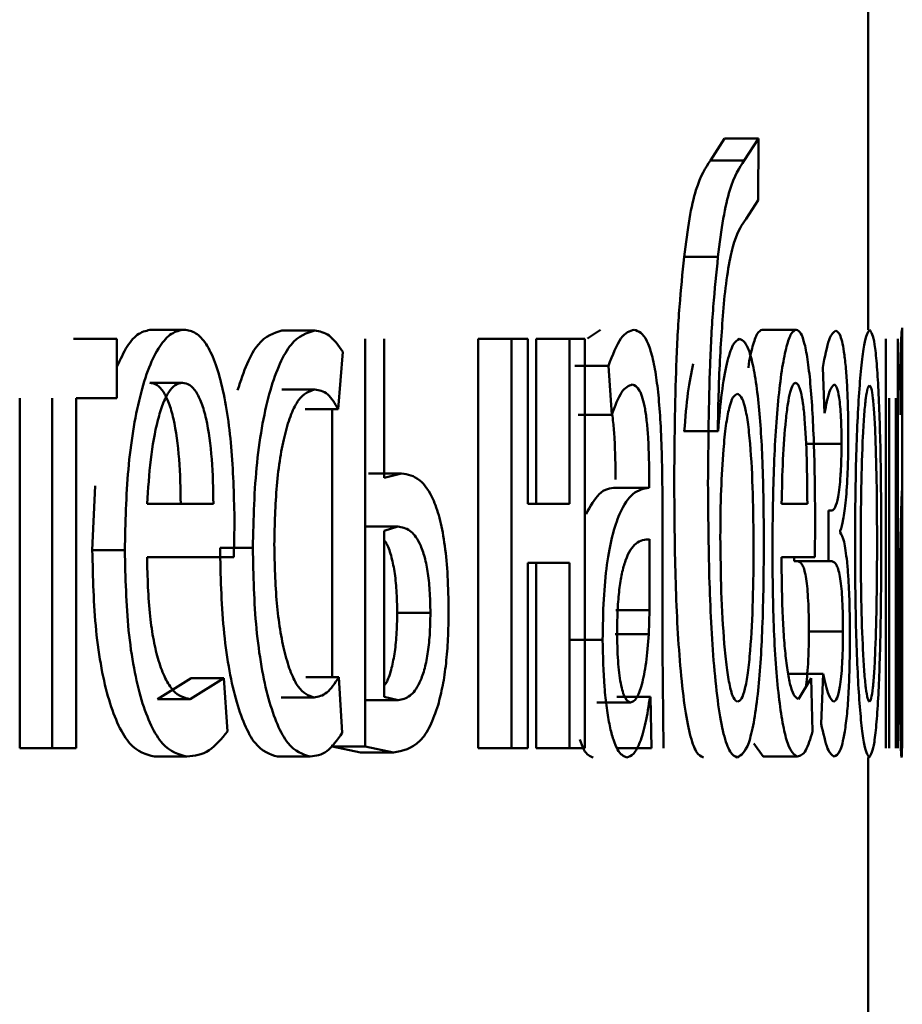
# Paper-space layout 'Лист1' of a CAD drawing. Units: millimetres. Extents: x -7405 to 4495, y -6298 to 4382.
# Drawn here: x -3989 to -3987, y 2920 to 2923 of the extents above; entities that cross this region are included whole.
import ezdxf

# ---------------------------------------------------------------- set-up
doc = ezdxf.new("R2010")
doc.units = ezdxf.units.MM

psp = doc.layouts.new('Лист1')

# ---------------------------------------------------------------- linework, layer by layer
at = {"color": 7, "linetype": 'Continuous', "lineweight": 50}
for p, q in [((-3986.8162, 2922.0662), (-3986.8162, 2923.7827)), ((-3987.2354, 2922.6243), (-3987.2769, 2922.5601)), ((-3987.2354, 2922.6243), (-3987.1363, 2922.6243)), ((-3987.1363, 2922.6243), (-3987.1779, 2922.5601)), ((-3987.1377, 2922.444), (-3987.1363, 2922.6243)), ((-3987.2769, 2922.5601), (-3987.1779, 2922.5601)), ((-3987.1726, 2922.3897), (-3987.1377, 2922.444)), ((-3987.3534, 2922.2786), (-3987.2547, 2922.2786)), ((-3988.9094, 2922.0662), (-3988.8141, 2922.0662)), ((-3987.5978, 2922.0662), (-3987.6362, 2922.0405)), ((-3987.1254, 2922.0662), (-3987.0261, 2922.0662)), ((-3986.7162, 2920.8442), (-3986.7162, 2922.0712)), ((-3989.0102, 2922.039), (-3989.1375, 2922.039)), ((-3989.0102, 2921.8665), (-3989.0102, 2922.039)), ((-3988.5288, 2922.0637), (-3988.4326, 2922.0637)), ((-3988.3821, 2922.039), (-3988.3821, 2922.0389)), ((-3988.2856, 2922.039), (-3988.2856, 2920.8491)), ((-3988.2296, 2921.634), (-3988.2296, 2922.039)), ((-3987.9549, 2922.039), (-3987.9549, 2920.8442)), ((-3987.9549, 2922.039), (-3987.8575, 2922.039)), ((-3987.8575, 2922.039), (-3987.8575, 2920.8442)), ((-3987.8097, 2922.039), (-3987.8575, 2922.039)), ((-3987.8097, 2921.5575), (-3987.8097, 2922.039)), ((-3987.7859, 2922.039), (-3987.7859, 2921.5575)), ((-3987.7859, 2922.039), (-3987.6881, 2922.039)), ((-3987.6881, 2922.039), (-3987.6881, 2921.5575)), ((-3987.644, 2922.039), (-3987.6881, 2922.039)), ((-3987.644, 2920.8442), (-3987.644, 2922.039)), ((-3986.7643, 2922.039), (-3986.7643, 2920.8442)), ((-3986.7293, 2920.8442), (-3986.7293, 2922.039)), ((-3988.364, 2921.8344), (-3988.3507, 2922.002)), ((-3987.6727, 2921.9604), (-3987.5746, 2921.9604)), ((-3987.5746, 2921.9604), (-3987.565, 2921.8171)), ((-3986.9487, 2921.9554), (-3986.9432, 2921.8221)), ((-3986.7222, 2921.9604), (-3986.7215, 2921.8171)), ((-3988.9146, 2921.911), (-3988.8193, 2921.911)), ((-3989.2945, 2921.8665), (-3989.2945, 2920.8442)), ((-3989.2, 2921.8665), (-3989.2, 2920.8442)), ((-3989.0102, 2921.8665), (-3989.1298, 2921.8665)), ((-3989.1298, 2920.8442), (-3989.1298, 2921.8665)), ((-3988.5288, 2921.8912), (-3988.4326, 2921.8912)), ((-3986.7548, 2920.8442), (-3986.7548, 2921.8665)), ((-3986.7351, 2921.8665), (-3986.7351, 2920.8442)), ((-3988.4603, 2921.8344), (-3988.364, 2921.8344)), ((-3988.3821, 2921.8344), (-3988.3821, 2921.0513)), ((-3987.6631, 2921.8171), (-3987.565, 2921.8171)), ((-3987.3531, 2921.7702), (-3987.3542, 2921.7702)), ((-3987.3531, 2921.7702), (-3987.2543, 2921.7702)), ((-3987.2543, 2921.7702), (-3987.2554, 2921.7702)), ((-3986.9933, 2921.7328), (-3986.8937, 2921.7328)), ((-3988.2757, 2921.6464), (-3988.179, 2921.6464)), ((-3988.179, 2921.6464), (-3988.2296, 2921.634)), ((-3989.074, 2921.6105), (-3989.0823, 2921.422)), ((-3987.4554, 2921.6291), (-3987.4554, 2921.6044)), ((-3986.7163, 2921.6291), (-3986.7163, 2921.6044)), ((-3987.457, 2921.6045), (-3987.5553, 2921.6045)), ((-3987.4169, 2921.1306), (-3987.4169, 2921.5772)), ((-3988.7287, 2921.5575), (-3988.9218, 2921.5575)), ((-3987.6881, 2921.5575), (-3987.8097, 2921.5575)), ((-3986.9936, 2921.5575), (-3987.0688, 2921.5575)), ((-3986.9322, 2921.5377), (-3986.9322, 2921.3899)), ((-3986.9221, 2921.5377), (-3986.9322, 2921.5377)), ((-3988.669, 2921.4023), (-3988.6668, 2921.5032)), ((-3988.2864, 2921.4912), (-3988.1897, 2921.4912)), ((-3988.1897, 2921.4912), (-3988.2296, 2921.4788)), ((-3986.9715, 2921.4023), (-3986.9707, 2921.5032)), ((-3988.2296, 2921.4788), (-3988.2296, 2920.9945)), ((-3986.8975, 2921.4735), (-3986.8975, 2921.4785)), ((-3987.4545, 2921.2467), (-3987.4545, 2921.4541)), ((-3986.7163, 2921.2467), (-3986.7163, 2921.4541)), ((-3989.0823, 2921.422), (-3988.9874, 2921.422)), ((-3988.7093, 2921.4291), (-3988.6136, 2921.4291)), ((-3988.669, 2921.4023), (-3988.9225, 2921.4023)), ((-3987.6881, 2921.385), (-3987.8097, 2921.385)), ((-3987.8097, 2920.8442), (-3987.8097, 2921.385)), ((-3987.7859, 2921.385), (-3987.7859, 2920.8442)), ((-3987.6881, 2921.385), (-3987.6881, 2920.8442)), ((-3986.9715, 2921.4023), (-3987.0692, 2921.4023)), ((-3987.0317, 2921.4023), (-3987.0317, 2921.3899)), ((-3987.0317, 2921.3899), (-3986.9322, 2921.3899)), ((-3986.9216, 2921.3899), (-3986.9322, 2921.3899)), ((-3988.1916, 2921.2389), (-3988.0947, 2921.2389)), ((-3987.5528, 2921.2467), (-3987.4545, 2921.2467)), ((-3987.4568, 2921.1772), (-3987.4545, 2921.2467)), ((-3986.7163, 2921.1772), (-3986.7163, 2921.2467)), ((-3987.5551, 2921.1772), (-3987.4568, 2921.1772)), ((-3986.9891, 2921.1846), (-3986.8895, 2921.1846)), ((-3987.6895, 2921.1603), (-3987.5915, 2921.1603)), ((-3987.4135, 2920.8442), (-3987.4169, 2921.1306)), ((-3987.047, 2921.0611), (-3986.9475, 2921.0611)), ((-3986.9475, 2921.0611), (-3986.9533, 2920.9154)), ((-3988.7936, 2921.0488), (-3988.8921, 2920.9871)), ((-3988.698, 2921.0488), (-3988.7968, 2920.9871)), ((-3988.7936, 2921.0488), (-3988.698, 2921.0488)), ((-3988.6871, 2920.8932), (-3988.698, 2921.0488)), ((-3988.4583, 2921.0513), (-3988.362, 2921.0513)), ((-3988.352, 2920.8886), (-3988.362, 2921.0513)), ((-3986.9821, 2921.0488), (-3987.0195, 2920.9871)), ((-3986.9781, 2920.8932), (-3986.9821, 2921.0488)), ((-3988.8921, 2920.9871), (-3988.7968, 2920.9871)), ((-3988.5308, 2920.992), (-3988.4346, 2920.992)), ((-3988.2851, 2920.9846), (-3988.1884, 2920.9846)), ((-3988.2296, 2920.9945), (-3988.1884, 2920.9846)), ((-3987.6084, 2920.9772), (-3987.5102, 2920.9772)), ((-3987.5502, 2920.9945), (-3987.4518, 2920.9945)), ((-3987.4518, 2920.9945), (-3987.4532, 2920.9945)), ((-3987.4518, 2920.9945), (-3987.4487, 2920.8442)), ((-3986.7162, 2920.9945), (-3986.7162, 2920.8442)), ((-3987.1502, 2920.8578), (-3987.1223, 2920.8195)), ((-3989.2945, 2920.8442), (-3989.2, 2920.8442)), ((-3989.1298, 2920.8442), (-3989.2, 2920.8442)), ((-3988.3821, 2920.8535), (-3988.3821, 2920.8491)), ((-3988.3821, 2920.8491), (-3988.299, 2920.8318)), ((-3988.3821, 2920.8491), (-3988.2856, 2920.8491)), ((-3988.299, 2920.8318), (-3988.2023, 2920.8318)), ((-3988.2856, 2920.8491), (-3988.2023, 2920.8318)), ((-3987.9549, 2920.8442), (-3987.8575, 2920.8442)), ((-3987.8097, 2920.8442), (-3987.8575, 2920.8442)), ((-3987.7859, 2920.8442), (-3987.6881, 2920.8442)), ((-3987.644, 2920.8442), (-3987.6881, 2920.8442)), ((-3987.5471, 2920.8442), (-3987.4487, 2920.8442)), ((-3988.9011, 2920.8195), (-3988.8058, 2920.8195)), ((-3988.5417, 2920.8195), (-3988.4455, 2920.8195)), ((-3987.1223, 2920.8195), (-3987.023, 2920.8195)), ((-3986.8162, 2919.1004), (-3986.8162, 2920.817))]:
    psp.add_line(p, q, dxfattribs=at)
for points, knots in [([(-3987.2769, 2922.5601), (-3987.2912, 2922.5387), (-3987.3127, 2922.5065), (-3987.3387, 2922.3958), (-3987.3485, 2922.3177), (-3987.3534, 2922.2786)], [0, 0, 0, 0, 0.499805, 0.749556, 1, 1, 1, 1]), ([(-3987.1779, 2922.5601), (-3987.1923, 2922.5387), (-3987.2139, 2922.5065), (-3987.2399, 2922.3958), (-3987.2497, 2922.3177), (-3987.2547, 2922.2786)], [0, 0, 0, 0, 0.499997, 0.749708, 1, 1, 1, 1]), ([(-3987.2353, 2922.165), (-3987.2314, 2922.1966), (-3987.2234, 2922.2604), (-3987.202, 2922.3483), (-3987.1843, 2922.3732), (-3987.1726, 2922.3897)], [0, 0, 0, 0, 0.247297, 0.499936, 1, 1, 1, 1]), ([(-3987.3534, 2922.2786), (-3987.3583, 2922.2313), (-3987.3683, 2922.1338), (-3987.3801, 2921.9106), (-3987.3816, 2921.7338), (-3987.3825, 2921.6171)], [0, 0, 0, 0, 0.243126, 0.500167, 1, 1, 1, 1]), ([(-3987.2547, 2922.2786), (-3987.2595, 2922.2313), (-3987.2695, 2922.1339), (-3987.2814, 2921.9106), (-3987.2828, 2921.7338), (-3987.2838, 2921.6171)], [0, 0, 0, 0, 0.243187, 0.500263, 1, 1, 1, 1]), ([(-3987.2554, 2921.7702), (-3987.2539, 2921.8402), (-3987.2509, 2921.9799), (-3987.2405, 2922.1034), (-3987.2353, 2922.165)], [0, 0, 0, 0, 0.500327, 1, 1, 1, 1]), ([(-3988.9094, 2922.0662), (-3988.9218, 2922.0638), (-3988.946, 2922.0592), (-3988.9808, 2922.0225), (-3989.0005, 2921.9792), (-3989.0102, 2921.9578)], [0, 0, 0, 0, 0.347531, 0.677873, 1, 1, 1, 1]), ([(-3988.8141, 2922.0662), (-3988.8265, 2922.0639), (-3988.8508, 2922.0595), (-3988.8859, 2922.0209), (-3988.9175, 2921.9587), (-3988.9525, 2921.8447), (-3988.9819, 2921.6614), (-3988.9856, 2921.5019), (-3988.9874, 2921.422)], [0, 0, 0, 0, 0.1284957, 0.2506352, 0.3747697, 0.5010464, 0.7502681, 1, 1, 1, 1]), ([(-3988.6668, 2921.5032), (-3988.6684, 2921.5735), (-3988.6717, 2921.7137), (-3988.6949, 2921.8754), (-3988.7235, 2921.9747), (-3988.7499, 2922.0283), (-3988.7805, 2922.0607), (-3988.8026, 2922.0643), (-3988.8141, 2922.0662)], [0, 0, 0, 0, 0.24975, 0.498951, 0.620971, 0.740492, 0.86469, 1, 1, 1, 1]), ([(-3987.4995, 2922.0662), (-3987.5125, 2922.0622), (-3987.5385, 2922.0541), (-3987.5626, 2921.9916), (-3987.5746, 2921.9604)], [0, 0, 0, 0, 0.500458, 1, 1, 1, 1]), ([(-3987.4169, 2921.5772), (-3987.4176, 2921.6472), (-3987.4186, 2921.7472), (-3987.4272, 2921.8658), (-3987.4359, 2921.9378), (-3987.4476, 2921.9956), (-3987.4683, 2922.0546), (-3987.4867, 2922.0614), (-3987.4995, 2922.0662)], [0, 0, 0, 0, 0.273316, 0.390409, 0.499954, 0.613282, 0.730459, 1, 1, 1, 1]), ([(-3987.1254, 2922.0662), (-3987.1303, 2922.0641), (-3987.1398, 2922.0599), (-3987.1535, 2922.0194), (-3987.1624, 2921.9831), (-3987.1659, 2921.9551), (-3987.1659, 2921.955)], [0, 0, 0, 0, 0.342325, 0.667788, 0.998766, 1, 1, 1, 1]), ([(-3987.0261, 2922.0662), (-3987.031, 2922.0639), (-3987.0405, 2922.0595), (-3987.0544, 2922.0209), (-3987.0671, 2921.9587), (-3987.0813, 2921.8447), (-3987.0934, 2921.6614), (-3987.0949, 2921.5019), (-3987.0957, 2921.422)], [0, 0, 0, 0, 0.128483, 0.2506362, 0.3747775, 0.5010491, 0.7502705, 1, 1, 1, 1]), ([(-3986.9707, 2921.5032), (-3986.9713, 2921.5735), (-3986.9724, 2921.7137), (-3986.9809, 2921.8754), (-3986.9916, 2921.9747), (-3987.0015, 2922.0282), (-3987.0132, 2922.0607), (-3987.0217, 2922.0643), (-3987.0261, 2922.0662)], [0, 0, 0, 0, 0.24975, 0.498951, 0.620987, 0.740513, 0.864705, 1, 1, 1, 1]), ([(-3986.8116, 2922.0662), (-3986.817, 2922.0582), (-3986.8253, 2922.0461), (-3986.8357, 2921.9664), (-3986.8425, 2921.8857), (-3986.8479, 2921.7862), (-3986.8531, 2921.6364), (-3986.8538, 2921.5132), (-3986.8543, 2921.4316)], [0, 0, 0, 0, 0.249584, 0.375403, 0.500084, 0.623163, 0.750411, 1, 1, 1, 1]), ([(-3986.7776, 2921.4513), (-3986.778, 2921.5304), (-3986.7784, 2921.6499), (-3986.7819, 2921.795), (-3986.7857, 2921.8917), (-3986.7907, 2921.9702), (-3986.7989, 2922.0474), (-3986.8065, 2922.0587), (-3986.8116, 2922.0662)], [0, 0, 0, 0, 0.249579, 0.376877, 0.499916, 0.624722, 0.750401, 1, 1, 1, 1]), ([(-3986.7175, 2922.0662), (-3986.7181, 2922.0622), (-3986.7193, 2922.0542), (-3986.7213, 2921.9917), (-3986.7222, 2921.9604)], [0, 0, 0, 0, 0.500474, 1, 1, 1, 1]), ([(-3986.7162, 2921.992), (-3986.7162, 2922.007), (-3986.7164, 2922.0566), (-3986.717, 2922.0623), (-3986.7175, 2922.0662)], [0, 0, 0, 0, 0.302951, 1, 1, 1, 1]), ([(-3988.5288, 2922.0637), (-3988.5521, 2922.0565), (-3988.5873, 2922.0455), (-3988.6308, 2921.9719), (-3988.649, 2921.9166), (-3988.658, 2921.8893)], [0, 0, 0, 0, 0.499212, 0.752344, 1, 1, 1, 1]), ([(-3988.4326, 2922.0637), (-3988.4561, 2922.0567), (-3988.4914, 2922.046), (-3988.5346, 2921.971), (-3988.563, 2921.8926), (-3988.5859, 2921.7939), (-3988.6081, 2921.6418), (-3988.6114, 2921.514), (-3988.6136, 2921.4291)], [0, 0, 0, 0, 0.249892, 0.376535, 0.500428, 0.624368, 0.750725, 1, 1, 1, 1]), ([(-3988.3507, 2922.002), (-3988.3638, 2922.0202), (-3988.39, 2922.0567), (-3988.4184, 2922.0614), (-3988.4326, 2922.0637)], [0, 0, 0, 0, 0.499645, 1, 1, 1, 1]), ([(-3987.1919, 2922.039), (-3987.1983, 2922.0355), (-3987.2111, 2922.0286), (-3987.229, 2921.971), (-3987.2445, 2921.8861), (-3987.251, 2921.809), (-3987.2543, 2921.7702)], [0, 0, 0, 0, 0.251437, 0.500338, 0.748477, 1, 1, 1, 1]), ([(-3987.1206, 2921.4488), (-3987.1212, 2921.5273), (-3987.1224, 2921.674), (-3987.1338, 2921.8425), (-3987.1476, 2921.9434), (-3987.1608, 2921.9992), (-3987.1758, 2922.0331), (-3987.1864, 2922.037), (-3987.1919, 2922.039)], [0, 0, 0, 0, 0.266982, 0.499044, 0.624418, 0.749367, 0.870902, 1, 1, 1, 1]), ([(-3986.9099, 2922.0637), (-3986.9166, 2922.0593), (-3986.9299, 2922.0507), (-3986.9425, 2921.9869), (-3986.9487, 2921.9554)], [0, 0, 0, 0, 0.507482, 1, 1, 1, 1]), ([(-3986.874, 2921.7505), (-3986.8742, 2921.7755), (-3986.8744, 2921.8237), (-3986.8766, 2921.8912), (-3986.8802, 2921.9488), (-3986.8867, 2922.0086), (-3986.8967, 2922.0546), (-3986.9055, 2922.0607), (-3986.9099, 2922.0637)], [0, 0, 0, 0, 0.130371, 0.251586, 0.37194, 0.499898, 0.74964, 1, 1, 1, 1]), ([(-3987.3275, 2921.9664), (-3987.3328, 2921.9401), (-3987.3435, 2921.8872), (-3987.3498, 2921.8094), (-3987.3531, 2921.7702)], [0, 0, 0, 0, 0.496478, 1, 1, 1, 1]), ([(-3988.8193, 2921.911), (-3988.8263, 2921.9097), (-3988.8399, 2921.9071), (-3988.8593, 2921.8855), (-3988.8767, 2921.8505), (-3988.8962, 2921.7876), (-3988.9139, 2921.6889), (-3988.9192, 2921.6013), (-3988.9218, 2921.5575)], [0, 0, 0, 0, 0.12907, 0.251373, 0.373157, 0.500746, 0.750255, 1, 1, 1, 1]), ([(-3988.8242, 2921.5575), (-3988.8249, 2921.6014), (-3988.8264, 2921.6889), (-3988.8403, 2921.7907), (-3988.858, 2921.8534), (-3988.8744, 2921.887), (-3988.8936, 2921.9074), (-3988.9074, 2921.9098), (-3988.9146, 2921.911)], [0, 0, 0, 0, 0.250061, 0.499397, 0.620629, 0.739629, 0.863878, 1, 1, 1, 1]), ([(-3988.7287, 2921.5575), (-3988.7294, 2921.6014), (-3988.7309, 2921.6889), (-3988.7448, 2921.7908), (-3988.7626, 2921.8534), (-3988.779, 2921.887), (-3988.7983, 2921.9074), (-3988.8121, 2921.9098), (-3988.8193, 2921.911)], [0, 0, 0, 0, 0.249822, 0.499014, 0.620257, 0.739331, 0.863711, 1, 1, 1, 1]), ([(-3987.565, 2921.8171), (-3987.5555, 2921.8427), (-3987.5366, 2921.8939), (-3987.5159, 2921.902), (-3987.5055, 2921.906)], [0, 0, 0, 0, 0.499772, 1, 1, 1, 1]), ([(-3987.5055, 2921.906), (-3987.498, 2921.9034), (-3987.4872, 2921.8996), (-3987.4748, 2921.8677), (-3987.4675, 2921.8361), (-3987.462, 2921.7956), (-3987.4565, 2921.7276), (-3987.4558, 2921.6696), (-3987.4554, 2921.6291)], [0, 0, 0, 0, 0.271505, 0.388645, 0.500269, 0.611274, 0.7284, 1, 1, 1, 1]), ([(-3987.0282, 2921.911), (-3987.0309, 2921.9097), (-3987.0362, 2921.9071), (-3987.0439, 2921.8855), (-3987.0508, 2921.8505), (-3987.0585, 2921.7876), (-3987.0657, 2921.6889), (-3987.0678, 2921.6013), (-3987.0688, 2921.5575)], [0, 0, 0, 0, 0.12907, 0.251373, 0.373157, 0.500746, 0.750255, 1, 1, 1, 1]), ([(-3986.9936, 2921.5575), (-3986.9939, 2921.6013), (-3986.9944, 2921.6888), (-3986.9996, 2921.7907), (-3987.0064, 2921.8533), (-3987.0126, 2921.887), (-3987.02, 2921.9074), (-3987.0254, 2921.9098), (-3987.0282, 2921.911)], [0, 0, 0, 0, 0.249826, 0.499021, 0.62032, 0.739401, 0.863754, 1, 1, 1, 1]), ([(-3986.9432, 2921.8221), (-3986.9387, 2921.8457), (-3986.9296, 2921.8928), (-3986.9199, 2921.9016), (-3986.915, 2921.906)], [0, 0, 0, 0, 0.500025, 1, 1, 1, 1]), ([(-3986.915, 2921.906), (-3986.9123, 2921.9044), (-3986.9072, 2921.9014), (-3986.9013, 2921.8752), (-3986.8976, 2921.8432), (-3986.8953, 2921.8111), (-3986.894, 2921.7736), (-3986.8938, 2921.7467), (-3986.8937, 2921.7328)], [0, 0, 0, 0, 0.2674219, 0.5000803, 0.6305839, 0.7517304, 0.8719877, 1, 1, 1, 1]), ([(-3986.8119, 2921.9036), (-3986.8138, 2921.9019), (-3986.8175, 2921.8985), (-3986.8228, 2921.8691), (-3986.8276, 2921.8212), (-3986.8326, 2921.7359), (-3986.8367, 2921.6051), (-3986.8373, 2921.4944), (-3986.8376, 2921.439)], [0, 0, 0, 0, 0.130363, 0.251983, 0.372774, 0.500803, 0.750171, 1, 1, 1, 1]), ([(-3986.7899, 2921.4439), (-3986.7901, 2921.4981), (-3986.7905, 2921.6065), (-3986.7937, 2921.7349), (-3986.7978, 2921.8201), (-3986.8018, 2921.8686), (-3986.8066, 2921.8984), (-3986.8101, 2921.9019), (-3986.8119, 2921.9036)], [0, 0, 0, 0, 0.249796, 0.49927, 0.629495, 0.750879, 0.87161, 1, 1, 1, 1]), ([(-3986.7215, 2921.8171), (-3986.7207, 2921.8428), (-3986.7193, 2921.894), (-3986.7183, 2921.902), (-3986.7177, 2921.906)], [0, 0, 0, 0, 0.499761, 1, 1, 1, 1]), ([(-3986.7177, 2921.906), (-3986.7174, 2921.9034), (-3986.717, 2921.8996), (-3986.7166, 2921.8677), (-3986.7165, 2921.8361), (-3986.7164, 2921.7957), (-3986.7163, 2921.7276), (-3986.7163, 2921.6696), (-3986.7163, 2921.6291)], [0, 0, 0, 0, 0.271569, 0.388687, 0.500273, 0.611096, 0.728169, 1, 1, 1, 1]), ([(-3988.5507, 2921.439), (-3988.5494, 2921.4972), (-3988.5475, 2921.5852), (-3988.5342, 2921.6924), (-3988.52, 2921.7639), (-3988.5017, 2921.8219), (-3988.4729, 2921.8783), (-3988.4487, 2921.8861), (-3988.4326, 2921.8912)], [0, 0, 0, 0, 0.249595, 0.377304, 0.499922, 0.624732, 0.750362, 1, 1, 1, 1]), ([(-3988.4326, 2921.8912), (-3988.4197, 2921.8895), (-3988.3957, 2921.8863), (-3988.374, 2921.8509), (-3988.364, 2921.8344)], [0, 0, 0, 0, 0.536599, 1, 1, 1, 1]), ([(-3987.1984, 2921.8789), (-3987.2026, 2921.877), (-3987.2107, 2921.8732), (-3987.2222, 2921.84), (-3987.232, 2921.7878), (-3987.2364, 2921.7403), (-3987.2387, 2921.7159)], [0, 0, 0, 0, 0.257777, 0.500816, 0.743978, 1, 1, 1, 1]), ([(-3987.1506, 2921.4316), (-3987.1511, 2921.4839), (-3987.1519, 2921.5882), (-3987.1584, 2921.7139), (-3987.1673, 2921.7977), (-3987.1761, 2921.8451), (-3987.1867, 2921.874), (-3987.1944, 2921.8772), (-3987.1984, 2921.8789)], [0, 0, 0, 0, 0.250001, 0.499498, 0.627998, 0.748258, 0.869305, 1, 1, 1, 1]), ([(-3987.564, 2921.8193), (-3987.5628, 2921.8115), (-3987.5597, 2921.7902), (-3987.5549, 2921.7269), (-3987.5542, 2921.6693), (-3987.5537, 2921.6291)], [0, 0, 0, 0, 0.150049, 0.405927, 1, 1, 1, 1]), ([(-3986.8975, 2921.4785), (-3986.8944, 2921.488), (-3986.8884, 2921.5064), (-3986.8808, 2921.5656), (-3986.8762, 2921.6337), (-3986.8743, 2921.6995), (-3986.8741, 2921.7334), (-3986.874, 2921.7505)], [0, 0, 0, 0, 0.258346, 0.500743, 0.754466, 0.875547, 1, 1, 1, 1]), ([(-3986.8937, 2921.7328), (-3986.8939, 2921.7161), (-3986.8942, 2921.6826), (-3986.8965, 2921.639), (-3986.8997, 2921.6037), (-3986.9048, 2921.5699), (-3986.9123, 2921.5427), (-3986.9187, 2921.5395), (-3986.9221, 2921.5377)], [0, 0, 0, 0, 0.124375, 0.249156, 0.368453, 0.499353, 0.733664, 1, 1, 1, 1]), ([(-3987.2387, 2921.7159), (-3987.2413, 2921.6774), (-3987.2468, 2921.5963), (-3987.2475, 2921.5077), (-3987.2478, 2921.4612)], [0, 0, 0, 0, 0.476236, 1, 1, 1, 1]), ([(-3988.0416, 2921.2439), (-3988.0421, 2921.2786), (-3988.0431, 2921.3447), (-3988.0516, 2921.4365), (-3988.0656, 2921.5126), (-3988.0899, 2921.5845), (-3988.1284, 2921.638), (-3988.161, 2921.6434), (-3988.179, 2921.6464)], [0, 0, 0, 0, 0.133881, 0.255602, 0.374231, 0.499511, 0.725084, 1, 1, 1, 1]), ([(-3987.3825, 2921.6171), (-3987.3818, 2921.5257), (-3987.3806, 2921.3429), (-3987.3694, 2921.1198), (-3987.3533, 2920.9681), (-3987.3372, 2920.8805), (-3987.318, 2920.8261), (-3987.3044, 2920.8201), (-3987.2973, 2920.817)], [0, 0, 0, 0, 0.25035, 0.500095, 0.628433, 0.747635, 0.869103, 1, 1, 1, 1]), ([(-3987.2838, 2921.6171), (-3987.2831, 2921.5257), (-3987.2818, 2921.3429), (-3987.2706, 2921.1203), (-3987.2546, 2920.9686), (-3987.2385, 2920.8807), (-3987.2191, 2920.8261), (-3987.2054, 2920.8201), (-3987.1984, 2920.817)], [0, 0, 0, 0, 0.25015, 0.499748, 0.62648, 0.747321, 0.868909, 1, 1, 1, 1]), ([(-3987.5537, 2921.6044), (-3987.5697, 2921.6031), (-3987.5987, 2921.6006), (-3987.6273, 2921.5501), (-3987.6401, 2921.5274)], [0, 0, 0, 0, 0.550183, 1, 1, 1, 1]), ([(-3987.4554, 2921.6044), (-3987.4713, 2921.6019), (-3987.5003, 2921.5973), (-3987.5376, 2921.5448), (-3987.5634, 2921.4697), (-3987.5797, 2921.3841), (-3987.5898, 2921.2778), (-3987.5909, 2921.2004), (-3987.5915, 2921.1603)], [0, 0, 0, 0, 0.2753879, 0.5006586, 0.6356852, 0.7563674, 0.8738164, 1, 1, 1, 1]), ([(-3986.7163, 2921.6044), (-3986.7166, 2921.6019), (-3986.7173, 2921.5973), (-3986.7194, 2921.5448), (-3986.7213, 2921.4697), (-3986.7227, 2921.3841), (-3986.7236, 2921.2778), (-3986.7237, 2921.2004), (-3986.7238, 2921.1603)], [0, 0, 0, 0, 0.275388, 0.500659, 0.635685, 0.756367, 0.873816, 1, 1, 1, 1]), ([(-3988.0947, 2921.2389), (-3988.0951, 2921.2611), (-3988.0959, 2921.3036), (-3988.1022, 2921.3622), (-3988.1127, 2921.4101), (-3988.13, 2921.4538), (-3988.1562, 2921.4858), (-3988.1779, 2921.4893), (-3988.1897, 2921.4912)], [0, 0, 0, 0, 0.129772, 0.248273, 0.368213, 0.499221, 0.726612, 1, 1, 1, 1]), ([(-3987.2478, 2921.4612), (-3987.2472, 2921.4072), (-3987.246, 2921.2993), (-3987.2386, 2921.1695), (-3987.2294, 2921.0792), (-3987.2204, 2921.0239), (-3987.2096, 2920.9864), (-3987.2017, 2920.9819), (-3987.1976, 2920.9796)], [0, 0, 0, 0, 0.249965, 0.499786, 0.630848, 0.750022, 0.873575, 1, 1, 1, 1]), ([(-3986.8693, 2921.1747), (-3986.8694, 2921.1957), (-3986.8696, 2921.2366), (-3986.8712, 2921.2946), (-3986.8739, 2921.3463), (-3986.8787, 2921.4024), (-3986.8865, 2921.4549), (-3986.8937, 2921.4671), (-3986.8975, 2921.4735)], [0, 0, 0, 0, 0.128836, 0.250894, 0.372515, 0.500107, 0.738346, 1, 1, 1, 1]), ([(-3988.4346, 2920.992), (-3988.4505, 2920.9977), (-3988.4743, 2921.0062), (-3988.5025, 2921.0627), (-3988.5205, 2921.1199), (-3988.5343, 2921.1894), (-3988.5476, 2921.2944), (-3988.5494, 2921.3807), (-3988.5507, 2921.439)], [0, 0, 0, 0, 0.249574, 0.375227, 0.500083, 0.624519, 0.745909, 1, 1, 1, 1]), ([(-3988.1916, 2921.2389), (-3988.192, 2921.2611), (-3988.1928, 2921.3035), (-3988.1991, 2921.3624), (-3988.2096, 2921.4093), (-3988.2202, 2921.4399), (-3988.2276, 2921.4485), (-3988.2296, 2921.4509)], [0, 0, 0, 0, 0.236626, 0.452633, 0.67113, 0.909645, 1, 1, 1, 1]), ([(-3987.4545, 2921.4541), (-3987.4679, 2921.4533), (-3987.4915, 2921.4519), (-3987.5196, 2921.412), (-3987.5354, 2921.3571), (-3987.5434, 2921.3082), (-3987.5483, 2921.2492), (-3987.5489, 2921.2067), (-3987.5492, 2921.1846)], [0, 0, 0, 0, 0.3440513, 0.6015796, 0.706369, 0.8024364, 0.8976302, 1, 1, 1, 1]), ([(-3987.1984, 2920.817), (-3987.1868, 2920.824), (-3987.1694, 2920.8346), (-3987.1499, 2920.9148), (-3987.1348, 2921.0218), (-3987.1225, 2921.2046), (-3987.1212, 2921.3634), (-3987.1206, 2921.4488)], [0, 0, 0, 0, 0.249791, 0.375329, 0.500378, 0.730912, 1, 1, 1, 1]), ([(-3986.8376, 2921.439), (-3986.8373, 2921.3846), (-3986.8367, 2921.2759), (-3986.8325, 2921.1485), (-3986.8275, 2921.0653), (-3986.8228, 2921.0171), (-3986.8176, 2920.9855), (-3986.814, 2920.9816), (-3986.8122, 2920.9796)], [0, 0, 0, 0, 0.249832, 0.499277, 0.627186, 0.749629, 0.873307, 1, 1, 1, 1]), ([(-3986.8129, 2920.817), (-3986.8076, 2920.8255), (-3986.7997, 2920.8383), (-3986.7912, 2920.9174), (-3986.786, 2920.9961), (-3986.7822, 2921.0909), (-3986.7784, 2921.2396), (-3986.778, 2921.3651), (-3986.7776, 2921.4513)], [0, 0, 0, 0, 0.249603, 0.375995, 0.500123, 0.617519, 0.737029, 1, 1, 1, 1]), ([(-3986.8122, 2920.9796), (-3986.8104, 2920.9817), (-3986.8069, 2920.9857), (-3986.8021, 2921.0183), (-3986.798, 2921.0673), (-3986.7939, 2921.151), (-3986.7905, 2921.279), (-3986.7901, 2921.3884), (-3986.7899, 2921.4439)], [0, 0, 0, 0, 0.12626, 0.250339, 0.37268, 0.500685, 0.746537, 1, 1, 1, 1]), ([(-3986.7163, 2921.4541), (-3986.7165, 2921.4533), (-3986.717, 2921.4519), (-3986.7184, 2921.412), (-3986.7193, 2921.3571), (-3986.7199, 2921.3082), (-3986.7202, 2921.2492), (-3986.7203, 2921.2067), (-3986.7203, 2921.1846)], [0, 0, 0, 0, 0.344066, 0.601602, 0.70639, 0.802453, 0.89764, 1, 1, 1, 1]), ([(-3989.0823, 2921.422), (-3989.0805, 2921.3425), (-3989.0777, 2921.2224), (-3989.0568, 2921.077), (-3989.0345, 2920.9818), (-3989.006, 2920.9065), (-3988.9617, 2920.8353), (-3988.9253, 2920.8258), (-3988.9011, 2920.8195)], [0, 0, 0, 0, 0.249757, 0.377313, 0.50011, 0.623692, 0.750416, 1, 1, 1, 1]), ([(-3988.9874, 2921.422), (-3988.9855, 2921.3425), (-3988.9827, 2921.2224), (-3988.9619, 2921.077), (-3988.9395, 2920.9818), (-3988.9109, 2920.9064), (-3988.8665, 2920.8353), (-3988.83, 2920.8258), (-3988.8058, 2920.8195)], [0, 0, 0, 0, 0.2494947, 0.376926, 0.4997217, 0.6233105, 0.7501467, 1, 1, 1, 1]), ([(-3988.7093, 2921.4291), (-3988.7075, 2921.3489), (-3988.7048, 2921.2278), (-3988.6851, 2921.0818), (-3988.6643, 2920.986), (-3988.638, 2920.9097), (-3988.5974, 2920.8365), (-3988.5639, 2920.8263), (-3988.5417, 2920.8195)], [0, 0, 0, 0, 0.249713, 0.376855, 0.500107, 0.624041, 0.750465, 1, 1, 1, 1]), ([(-3988.6136, 2921.4291), (-3988.6117, 2921.3489), (-3988.609, 2921.2278), (-3988.5893, 2921.0817), (-3988.5684, 2920.986), (-3988.5421, 2920.9097), (-3988.5014, 2920.8365), (-3988.4678, 2920.8263), (-3988.4455, 2920.8195)], [0, 0, 0, 0, 0.249452, 0.37647, 0.499723, 0.623663, 0.750197, 1, 1, 1, 1]), ([(-3987.1976, 2920.9796), (-3987.1937, 2920.9814), (-3987.1861, 2920.9848), (-3987.1756, 2921.0146), (-3987.1669, 2921.0634), (-3987.1581, 2921.1486), (-3987.1518, 2921.275), (-3987.151, 2921.3794), (-3987.1506, 2921.4316)], [0, 0, 0, 0, 0.129375, 0.249756, 0.370391, 0.500474, 0.749989, 1, 1, 1, 1]), ([(-3987.0957, 2921.422), (-3987.0949, 2921.3425), (-3987.0938, 2921.2224), (-3987.0852, 2921.077), (-3987.076, 2920.9818), (-3987.0644, 2920.9065), (-3987.0467, 2920.8353), (-3987.0324, 2920.8258), (-3987.023, 2920.8195)], [0, 0, 0, 0, 0.2494919, 0.3769061, 0.4997197, 0.6233104, 0.7501462, 1, 1, 1, 1]), ([(-3986.8543, 2921.4316), (-3986.8538, 2921.3528), (-3986.8531, 2921.2338), (-3986.848, 2921.0894), (-3986.8428, 2920.9932), (-3986.8362, 2920.9149), (-3986.8262, 2920.837), (-3986.8182, 2920.825), (-3986.8129, 2920.817)], [0, 0, 0, 0, 0.249574, 0.376607, 0.499931, 0.624826, 0.750452, 1, 1, 1, 1]), ([(-3988.7968, 2920.9871), (-3988.8135, 2920.9914), (-3988.8388, 2920.9979), (-3988.8695, 2921.0458), (-3988.8889, 2921.0962), (-3988.9038, 2921.1583), (-3988.9187, 2921.2581), (-3988.921, 2921.3433), (-3988.9225, 2921.4023)], [0, 0, 0, 0, 0.2499205, 0.3774002, 0.5003367, 0.6149636, 0.7333854, 1, 1, 1, 1]), ([(-3987.0195, 2920.9871), (-3987.026, 2920.9914), (-3987.0358, 2920.9979), (-3987.0479, 2921.0459), (-3987.0556, 2921.0962), (-3987.0616, 2921.1584), (-3987.0676, 2921.2582), (-3987.0685, 2921.3434), (-3987.0692, 2921.4023)], [0, 0, 0, 0, 0.249917, 0.377378, 0.500333, 0.614962, 0.733392, 1, 1, 1, 1]), ([(-3987.0211, 2921.3899), (-3987.0163, 2921.3882), (-3987.0079, 2921.385), (-3986.9986, 2921.353), (-3986.9935, 2921.3117), (-3986.991, 2921.2752), (-3986.9894, 2921.2319), (-3986.9892, 2921.2008), (-3986.9891, 2921.1846)], [0, 0, 0, 0, 0.3357147, 0.5900671, 0.6957122, 0.7942942, 0.8932663, 1, 1, 1, 1]), ([(-3986.9216, 2921.3899), (-3986.9168, 2921.3882), (-3986.9083, 2921.385), (-3986.899, 2921.353), (-3986.8939, 2921.3117), (-3986.8914, 2921.2752), (-3986.8898, 2921.2319), (-3986.8896, 2921.2008), (-3986.8895, 2921.1846)], [0, 0, 0, 0, 0.3359504, 0.5904218, 0.6960569, 0.7945724, 0.8934249, 1, 1, 1, 1]), ([(-3988.2296, 2921.0268), (-3988.2275, 2921.0295), (-3988.22, 2921.0388), (-3988.2095, 2921.0702), (-3988.1991, 2921.1172), (-3988.1928, 2921.1754), (-3988.192, 2921.2173), (-3988.1916, 2921.2389)], [0, 0, 0, 0, 0.095878, 0.3346, 0.552715, 0.768293, 1, 1, 1, 1]), ([(-3988.1884, 2920.9846), (-3988.1769, 2920.9867), (-3988.1554, 2920.9906), (-3988.1297, 2921.0246), (-3988.1125, 2921.0693), (-3988.1022, 2921.1173), (-3988.0958, 2921.1753), (-3988.0951, 2921.2172), (-3988.0947, 2921.2389)], [0, 0, 0, 0, 0.269239, 0.49943, 0.631746, 0.752542, 0.871836, 1, 1, 1, 1]), ([(-3988.0723, 2920.9698), (-3988.0675, 2920.9883), (-3988.0582, 2921.024), (-3988.0485, 2921.0907), (-3988.0427, 2921.1648), (-3988.042, 2921.2169), (-3988.0416, 2921.2439)], [0, 0, 0, 0, 0.258256, 0.500133, 0.740399, 1, 1, 1, 1]), ([(-3987.5492, 2921.1846), (-3987.5488, 2921.1554), (-3987.5482, 2921.1131), (-3987.5435, 2921.0633), (-3987.5388, 2921.0328), (-3987.533, 2921.0081), (-3987.5236, 2920.983), (-3987.5157, 2920.9796), (-3987.5102, 2920.9772)], [0, 0, 0, 0, 0.2639192, 0.3821441, 0.4996512, 0.6180085, 0.7375664, 1, 1, 1, 1]), ([(-3987.5102, 2920.9772), (-3987.5042, 2920.9797), (-3987.4924, 2920.9844), (-3987.4766, 2921.0268), (-3987.4638, 2921.0908), (-3987.4591, 2921.1483), (-3987.4568, 2921.1772)], [0, 0, 0, 0, 0.256547, 0.500256, 0.749126, 1, 1, 1, 1]), ([(-3986.9891, 2921.1846), (-3986.9893, 2921.1677), (-3986.9895, 2921.1344), (-3986.9914, 2921.0889), (-3986.9944, 2921.0524), (-3986.9968, 2921.0295), (-3986.9983, 2921.0232), (-3986.9984, 2921.023)], [0, 0, 0, 0, 0.2523852, 0.4942322, 0.733256, 0.9893844, 1, 1, 1, 1]), ([(-3986.8895, 2921.1846), (-3986.8897, 2921.1677), (-3986.8899, 2921.1344), (-3986.8918, 2921.0892), (-3986.8948, 2921.0514), (-3986.8995, 2921.0145), (-3986.9068, 2920.9849), (-3986.9131, 2920.9815), (-3986.9164, 2920.9796)], [0, 0, 0, 0, 0.126647, 0.249455, 0.370102, 0.49957, 0.732165, 1, 1, 1, 1]), ([(-3986.915, 2920.8195), (-3986.9096, 2920.8224), (-3986.8987, 2920.8281), (-3986.8861, 2920.875), (-3986.8776, 2920.9407), (-3986.8727, 2921.0074), (-3986.8698, 2921.0873), (-3986.8695, 2921.145), (-3986.8693, 2921.1747)], [0, 0, 0, 0, 0.250463, 0.500372, 0.633218, 0.754219, 0.873082, 1, 1, 1, 1]), ([(-3986.7203, 2921.1846), (-3986.7202, 2921.1554), (-3986.7202, 2921.113), (-3986.7199, 2921.0632), (-3986.7196, 2921.0327), (-3986.7192, 2921.0081), (-3986.7186, 2920.983), (-3986.7182, 2920.9796), (-3986.718, 2920.9772)], [0, 0, 0, 0, 0.26396, 0.382222, 0.499634, 0.617864, 0.737395, 1, 1, 1, 1]), ([(-3986.718, 2920.9772), (-3986.7177, 2920.9797), (-3986.7172, 2920.9844), (-3986.7167, 2921.0268), (-3986.7164, 2921.0908), (-3986.7163, 2921.1483), (-3986.7163, 2921.1772)], [0, 0, 0, 0, 0.2565468, 0.500256, 0.7491265, 1, 1, 1, 1]), ([(-3987.5915, 2921.1603), (-3987.5905, 2921.1134), (-3987.589, 2921.0428), (-3987.5799, 2920.9603), (-3987.571, 2920.908), (-3987.5604, 2920.8671), (-3987.5439, 2920.8264), (-3987.5303, 2920.8208), (-3987.5209, 2920.817)], [0, 0, 0, 0, 0.249004, 0.374806, 0.499341, 0.618388, 0.738595, 1, 1, 1, 1]), ([(-3986.7238, 2921.1603), (-3986.7237, 2921.1134), (-3986.7235, 2921.0428), (-3986.7227, 2920.9603), (-3986.7219, 2920.908), (-3986.7211, 2920.8671), (-3986.7199, 2920.8264), (-3986.7191, 2920.8208), (-3986.7185, 2920.817)], [0, 0, 0, 0, 0.248997, 0.374773, 0.499335, 0.618413, 0.738638, 1, 1, 1, 1]), ([(-3986.9164, 2920.9796), (-3986.9217, 2920.9837), (-3986.9323, 2920.9919), (-3986.9424, 2921.0381), (-3986.9475, 2921.0611)], [0, 0, 0, 0, 0.499995, 1, 1, 1, 1]), ([(-3988.362, 2921.0513), (-3988.3736, 2921.0339), (-3988.3967, 2920.9992), (-3988.422, 2920.9944), (-3988.4346, 2920.992)], [0, 0, 0, 0, 0.500038, 1, 1, 1, 1]), ([(-3987.5209, 2920.817), (-3987.5141, 2920.8192), (-3987.5009, 2920.8234), (-3987.4822, 2920.8591), (-3987.4655, 2920.9138), (-3987.4572, 2920.9678), (-3987.4532, 2920.9945)], [0, 0, 0, 0, 0.25461, 0.50029, 0.753481, 1, 1, 1, 1]), ([(-3986.7185, 2920.817), (-3986.7182, 2920.8192), (-3986.7175, 2920.8234), (-3986.7168, 2920.8591), (-3986.7164, 2920.9138), (-3986.7163, 2920.9678), (-3986.7162, 2920.9945)], [0, 0, 0, 0, 0.2546098, 0.5002903, 0.7534812, 1, 1, 1, 1]), ([(-3988.2023, 2920.8318), (-3988.176, 2920.8366), (-3988.139, 2920.8433), (-3988.0957, 2920.9025), (-3988.0798, 2920.9483), (-3988.0723, 2920.9698)], [0, 0, 0, 0, 0.566161, 0.795797, 1, 1, 1, 1]), ([(-3986.9533, 2920.9154), (-3986.947, 2920.8875), (-3986.9344, 2920.8317), (-3986.9215, 2920.8236), (-3986.915, 2920.8195)], [0, 0, 0, 0, 0.4997835, 1, 1, 1, 1]), ([(-3988.8058, 2920.8195), (-3988.7839, 2920.8218), (-3988.7428, 2920.8261), (-3988.7048, 2920.8719), (-3988.6871, 2920.8932)], [0, 0, 0, 0, 0.532697, 1, 1, 1, 1]), ([(-3988.4455, 2920.8195), (-3988.4293, 2920.8218), (-3988.3968, 2920.8264), (-3988.3669, 2920.8679), (-3988.352, 2920.8886)], [0, 0, 0, 0, 0.500483, 1, 1, 1, 1]), ([(-3987.023, 2920.8195), (-3987.0145, 2920.8218), (-3986.9987, 2920.8262), (-3986.9847, 2920.8719), (-3986.9781, 2920.8932)], [0, 0, 0, 0, 0.531989, 1, 1, 1, 1]), ([(-3987.6583, 2920.8691), (-3987.6545, 2920.8586), (-3987.6422, 2920.8252), (-3987.6285, 2920.8204), (-3987.6191, 2920.817)], [0, 0, 0, 0, 0.315109, 1, 1, 1, 1])]:
    psp.add_open_spline(points, degree=3, knots=knots, dxfattribs=at)

doc.saveas('drawing.dxf')
